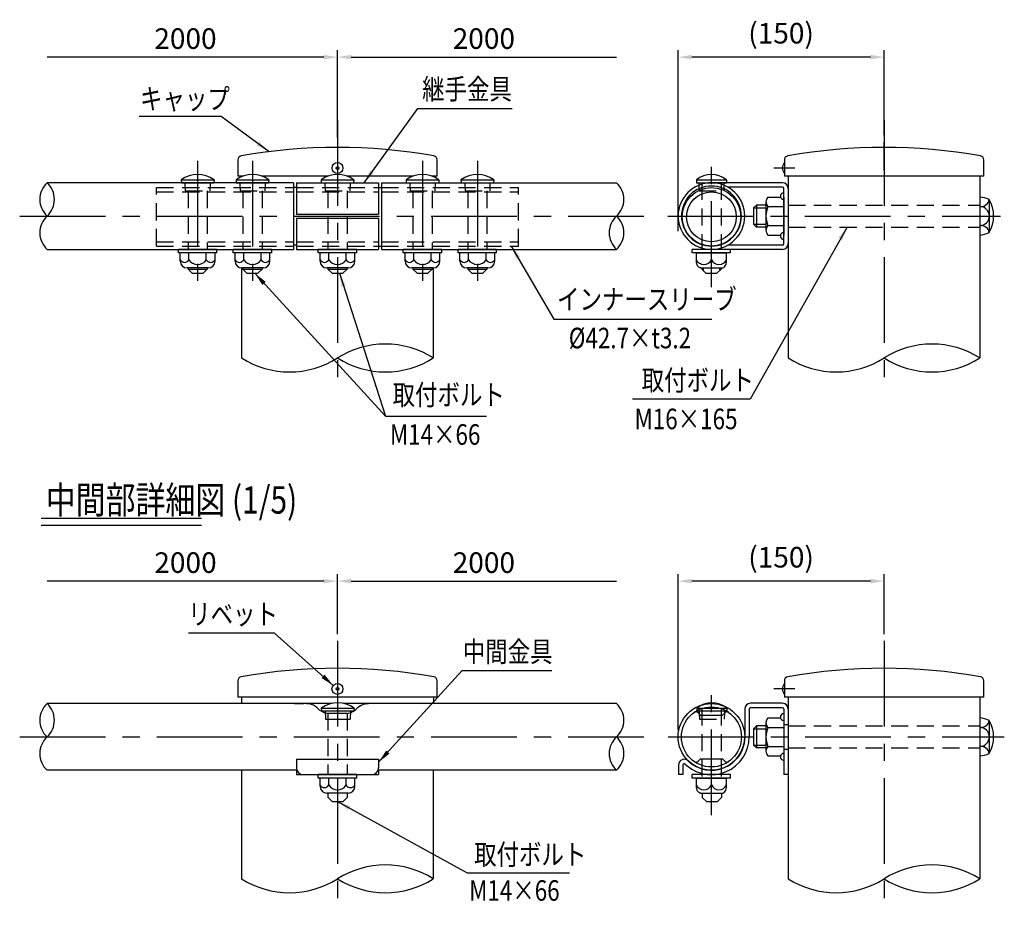
# Model space of a CAD drawing. Units: millimetres. Extents: x 38 to 9187, y 396 to 6303.
# Drawn here: x 38 to 3629, y 553 to 3783 of the extents above; entities that cross this region are included whole.
import ezdxf

# ---------------------------------------------------------------- set-up
doc = ezdxf.new("R2010")
doc.units = ezdxf.units.MM
doc.header["$LTSCALE"] = 250
doc.header["$PDMODE"] = 33
doc.header["$PDSIZE"] = 5
doc.linetypes.add('CENTER', pattern=[2, 1.25, -0.25, 0.25, -0.25])
doc.linetypes.add('HIDDEN', pattern=[0.375, 0.25, -0.125])
for name, color, linetype in [('CENTER', 3, 'CENTER'), ('HASEN', 7, 'HIDDEN'), ('MOJI', 6, 'Continuous'), ('MOJI2', 1, 'Continuous'), ('SJC', 1, 'Continuous'), ('SJC2', 7, 'Continuous'), ('SUNPOU', 4, 'Continuous')]:
    doc.layers.add(name, color=color, linetype=linetype)
doc.styles.add('EXT08', font='ROMANS', dxfattribs={"width": 0.8, "bigfont": 'EXTFONT'})
doc.styles.add('KANJI', font='ROMANS.SHX', dxfattribs={"bigfont": 'BIGFONT.SHX'})
doc.styles.get("Standard").update_dxf_attribs({"font": 'arial.ttf'})
doc.dimstyles.new('S01-25AX', dxfattribs={"dimtxt": 62.5, "dimasz": 50, "dimexe": 25, "dimexo": 25, "dimgap": 0.1, "dimtad": 1, "dimdec": 1, "dimdsep": 46, "dimtxsty": 'KANJI', "dimcen": 0.1, "dimclrd": 256, "dimclre": 256, "dimclrt": 256, "dimaunit": 1, "dimadec": 0, "dimazin": 0, "dimtfac": 0.0032, "dimtdec": 1, "dimtmove": 2, "dimatfit": 3, "dimfxl": 1, "dimtolj": 1, "dimarcsym": 0})
doc.dimstyles.new('SJC', dxfattribs={"dimtxt": 0.18, "dimasz": 0.18, "dimexe": 0.18, "dimexo": 0.0625, "dimgap": 0.09, "dimtad": 0, "dimtih": 1, "dimtoh": 1, "dimdec": 4, "dimzin": 0, "dimdsep": 46, "dimtxsty": 'Standard', "dimcen": 0.09, "dimadec": 0, "dimazin": 0, "dimtfac": 1, "dimtdec": 4, "dimtofl": 0, "dimtmove": 0, "dimatfit": 3, "dimfxl": 1, "dimtolj": 1, "dimtzin": 0, "dimarcsym": 0})

# ---------------------------------------------------------------- blocks, each defined once
blk = doc.blocks.new('*D36')
at = {"layer": 'DEFPOINTS', "color": 0}
for p in [(2439.1, 3647.1), (3190.1, 3337.8), (2439.1, 2987.8)]:
    blk.add_point(p, dxfattribs=at)
at = {"layer": 'SUNPOU', "lineweight": -2}
for p, q in [((2439.1, 3012.8), (2439.1, 3672.1)), ((3190.1, 3362.8), (3190.1, 3672.1)), ((3140.1, 3647.1), (2489.1, 3647.1))]:
    blk.add_line(p, q, dxfattribs=at)
at = {"layer": 'SUNPOU'}
for points in [[(2489.1, 3655.4), (2489.1, 3638.8), (2439.1, 3647.1)], [(3140.1, 3655.4), (3140.1, 3638.8), (3190.1, 3647.1)]]:
    blk.add_solid(points, dxfattribs=at)
at = {"layer": 'SUNPOU', "insert": (2814.6, 3734.2), "char_height": 75, "attachment_point": 5, "style": 'EXT08'}
blk.add_mtext('\\A1;(150)', dxfattribs=at)
blk = doc.blocks.new('*D37')
at = {"layer": 'DEFPOINTS', "color": 0}
for p in [(2439.1, 1737.5), (3190.1, 1519.9), (2439.1, 1169.9)]:
    blk.add_point(p, dxfattribs=at)
at = {"layer": 'SUNPOU', "lineweight": -2}
for p, q in [((2439.1, 1194.9), (2439.1, 1762.5)), ((3190.1, 1544.9), (3190.1, 1762.5)), ((3140.1, 1737.5), (2489.1, 1737.5))]:
    blk.add_line(p, q, dxfattribs=at)
at = {"layer": 'SUNPOU'}
for points in [[(2489.1, 1745.9), (2489.1, 1729.2), (2439.1, 1737.5)], [(3140.1, 1745.9), (3140.1, 1729.2), (3190.1, 1737.5)]]:
    blk.add_solid(points, dxfattribs=at)
at = {"layer": 'SUNPOU', "insert": (2814.6, 1824.7), "char_height": 75, "attachment_point": 5, "style": 'EXT08'}
blk.add_mtext('\\A1;(150)', dxfattribs=at)
blk = doc.blocks.new('*D51')
at = {"layer": 'DEFPOINTS', "color": 0}
for p in [(2214.5, 3647.1), (1197.1, 3329.3), (2214.5, 3109.3)]:
    blk.add_point(p, dxfattribs=at)
at = {"layer": 'SUNPOU', "lineweight": -2}
for p, q in [((1197.1, 3354.3), (1197.1, 3672.1)), ((1247.1, 3647.1), (2214.5, 3647.1))]:
    blk.add_line(p, q, dxfattribs=at)
at = {"layer": 'SUNPOU'}
blk.add_solid([(1247.1, 3655.4), (1247.1, 3638.8), (1197.1, 3647.1)], dxfattribs=at)
at = {"layer": 'SUNPOU', "insert": (1730.8, 3714.6), "char_height": 75, "attachment_point": 5, "style": 'EXT08'}
blk.add_mtext('\\A1;2000', dxfattribs=at)
blk = doc.blocks.new('_None')
blk = doc.blocks.new('*D52')
at = {"layer": 'DEFPOINTS', "color": 0}
for p in [(138.3, 3647.1), (1197.1, 3329.3), (138.3, 3109.3)]:
    blk.add_point(p, dxfattribs=at)
at = {"layer": 'SUNPOU', "lineweight": -2}
for p, q in [((1197.1, 3354.3), (1197.1, 3672.1)), ((1147.1, 3647.1), (138.3, 3647.1))]:
    blk.add_line(p, q, dxfattribs=at)
at = {"layer": 'SUNPOU'}
blk.add_solid([(1147.1, 3655.4), (1147.1, 3638.8), (1197.1, 3647.1)], dxfattribs=at)
at = {"layer": 'SUNPOU', "insert": (642.7, 3714.6), "char_height": 75, "attachment_point": 5, "style": 'EXT08'}
blk.add_mtext('\\A1;2000', dxfattribs=at)
blk = doc.blocks.new('*D53')
at = {"layer": 'DEFPOINTS', "color": 0}
for p in [(2214.5, 1737.5), (1197.1, 1519.9), (2214.5, 1299.9)]:
    blk.add_point(p, dxfattribs=at)
at = {"layer": 'SUNPOU', "lineweight": -2}
for p, q in [((1197.1, 1544.9), (1197.1, 1762.5)), ((1247.1, 1737.5), (2214.5, 1737.5))]:
    blk.add_line(p, q, dxfattribs=at)
at = {"layer": 'SUNPOU'}
blk.add_solid([(1247.1, 1745.9), (1247.1, 1729.2), (1197.1, 1737.5)], dxfattribs=at)
at = {"layer": 'SUNPOU', "insert": (1730.8, 1805), "char_height": 75, "attachment_point": 5, "style": 'EXT08'}
blk.add_mtext('\\A1;2000', dxfattribs=at)
blk = doc.blocks.new('*D54')
at = {"layer": 'DEFPOINTS', "color": 0}
for p in [(138.2, 1737.5), (1197.1, 1519.9), (138.2, 1299.9)]:
    blk.add_point(p, dxfattribs=at)
at = {"layer": 'SUNPOU', "lineweight": -2}
for p, q in [((1197.1, 1544.9), (1197.1, 1762.5)), ((1147.1, 1737.5), (138.2, 1737.5))]:
    blk.add_line(p, q, dxfattribs=at)
at = {"layer": 'SUNPOU'}
blk.add_solid([(1147.1, 1745.9), (1147.1, 1729.2), (1197.1, 1737.5)], dxfattribs=at)
at = {"layer": 'SUNPOU', "insert": (642.7, 1805), "char_height": 75, "attachment_point": 5, "style": 'EXT08'}
blk.add_mtext('\\A1;2000', dxfattribs=at)

msp = doc.modelspace()

# ---------------------------------------------------------------- linework, layer by layer
at = {"layer": 'CENTER'}
for p, q in [((1197.06753, 3417.90761), (1197.06753, 2450.68942)), ((3190.11689, 3417.90761), (3190.11689, 2450.69365)), ((3190.11689, 3234.95761), (3190.11689, 3336.90761)), ((3190.11689, 3234.95761), (3190.11689, 3336.90761)), ((687.06753, 3269.40761), (687.06753, 2809.40761)), ((887.06753, 3269.40761), (887.06753, 2809.40761)), ((1507.06753, 3269.40761), (1507.06753, 2809.40761)), ((1707.06753, 3269.40761), (1707.06753, 2809.40761)), ((2560.61689, 2809.39762), (2560.61689, 3269.38007)), ((2864.50038, 3242.90761), (2788.7334, 3242.90761)), ((38.25039, 3067.90761), (2314.54956, 3067.90761)), ((2401.41963, 3067.90761), (3614.91596, 3067.90761)), ((1197.06144, 1519.85262), (1197.06086, 552.63873)), ((3190.11689, 1519.85262), (3190.11689, 552.63867)), ((2560.61689, 884.5746), (2560.61689, 1344.54267)), ((2864.50038, 1344.85262), (2788.7334, 1344.85262)), ((38.24409, 1169.85262), (2314.54326, 1169.85262)), ((2402.39532, 1169.85262), (3628.61564, 1169.85262))]:
    msp.add_line(p, q, dxfattribs=at)
at = {"layer": 'HASEN'}
for p, q in [((537.06753, 2958.40761), (537.06753, 3171.90761)), ((537.06753, 3171.90761), (1037.06753, 3171.90761)), ((641.0199, 3189.40761), (642.06753, 3159.40761)), ((733.11515, 3189.40761), (732.06753, 3159.40761)), ((841.0199, 3189.40761), (842.06753, 3159.40761)), ((933.11515, 3189.40761), (932.06753, 3159.40761)), ((1047.06753, 3171.90761), (1347.06753, 3171.90761)), ((1151.0199, 3189.40761), (1152.06753, 3159.40761)), ((1243.11515, 3189.40761), (1242.06753, 3159.40761)), ((1357.06753, 3171.90761), (1857.06753, 3171.90761)), ((1461.0199, 3189.40761), (1462.06753, 3159.40761)), ((1553.11515, 3189.40761), (1552.06753, 3159.40761)), ((1661.0199, 3189.40761), (1662.06753, 3159.40761)), ((1753.11515, 3189.40761), (1752.06753, 3159.40761)), ((1857.06753, 2958.40761), (1857.06753, 3171.90761)), ((2514.881, 3180.47083), (2515.61654, 3159.40761)), ((2525.61689, 3189.40761), (2525.61689, 2946.40761)), ((2595.61689, 3189.40761), (2595.61689, 2946.40761)), ((2606.35278, 3180.47083), (2605.61724, 3159.40761)), ((537.06753, 3155.90761), (1037.06753, 3155.90761)), ((642.06753, 3159.40761), (732.06753, 3159.40761)), ((652.06753, 3159.40761), (652.06753, 2946.40761)), ((722.06753, 3159.40761), (722.06753, 2946.40761)), ((842.06753, 3159.40761), (932.06753, 3159.40761)), ((852.06753, 3159.40761), (852.06753, 2946.40761)), ((922.06753, 3159.40761), (922.06753, 2946.40761)), ((1047.06753, 3155.90761), (1347.06753, 3155.90761)), ((1152.06753, 3159.40761), (1242.06753, 3159.40761)), ((1162.06753, 3159.40761), (1162.06753, 2946.40761)), ((1232.06753, 3159.40761), (1232.06753, 2946.40761)), ((1357.06753, 3155.90761), (1857.06753, 3155.90761)), ((1462.06753, 3159.40761), (1552.06753, 3159.40761)), ((1472.06753, 3159.40761), (1472.06753, 2946.40761)), ((1542.06753, 3159.40761), (1542.06753, 2946.40761)), ((1662.06753, 3159.40761), (1752.06753, 3159.40761)), ((1672.06753, 3159.40761), (1672.06753, 2946.40761)), ((1742.06753, 3159.40761), (1742.06753, 2946.40761)), ((2515.61654, 3159.40761), (2605.61724, 3159.40761)), ((2840.61689, 3107.90761), (3539.61689, 3107.90761)), ((2840.61689, 3027.90761), (3539.61689, 3027.90761)), ((537.06753, 2974.40761), (1037.06753, 2974.40761)), ((537.06753, 2958.40761), (1037.06753, 2958.40761)), ((1047.06753, 2974.40761), (1347.06753, 2974.40761)), ((1047.06753, 2958.40761), (1347.06753, 2958.40761)), ((1357.06753, 2974.40761), (1857.06753, 2974.40761)), ((1357.06753, 2958.40761), (1857.06753, 2958.40761)), ((2525.61689, 1273.77355), (2525.61689, 1026.10374)), ((2595.61689, 1273.77355), (2595.61689, 1026.10374)), ((1162.06123, 1256.35262), (1162.06123, 1032.35262)), ((1232.06123, 1256.35262), (1232.06123, 1032.35262)), ((2516.43895, 1255.64781), (2517.1745, 1234.58459)), ((2517.1745, 1234.58459), (2607.17519, 1234.58459)), ((2607.91074, 1255.64781), (2607.17519, 1234.58459)), ((2824.61689, 1214.85262), (2840.61689, 1214.85262)), ((2840.61689, 1209.85262), (3539.61689, 1209.85262)), ((2840.61689, 1209.85262), (3539.61689, 1209.85262)), ((2824.61689, 1124.85262), (2840.61689, 1124.85262)), ((2840.61689, 1129.85262), (3539.61689, 1129.85262)), ((2840.61689, 1129.85262), (3539.61689, 1129.85262))]:
    msp.add_line(p, q, dxfattribs=at)
at = {"layer": 'MOJI2'}
for p, q in [((115.94777, 1966.89064), (701.75233, 1966.89064)), ((115.94777, 1941.89064), (701.75233, 1941.89064))]:
    msp.add_line(p, q, dxfattribs=at)
at = {"layer": 'SJC'}
for p, q in [((833.56753, 3272.47202), (833.56753, 3212.90761)), ((1560.56753, 3212.90761), (1560.56753, 3272.47202)), ((2826.61689, 3272.47202), (2826.61689, 3212.90761)), ((3553.61689, 3212.90761), (3553.61689, 3272.47202)), ((627.06753, 3199.40761), (628.06753, 3189.40761)), ((627.06753, 3199.40761), (747.06753, 3199.40761)), ((747.06753, 3199.40761), (746.06753, 3189.40761)), ((827.06753, 3199.40761), (828.06753, 3189.40761)), ((827.06753, 3199.40761), (947.06753, 3199.40761)), ((851.60276, 3212.90761), (833.56753, 3212.90761)), ((847.61826, 3212.90761), (847.61826, 3211.29752)), ((1161.60276, 3212.90761), (922.5323, 3212.90761)), ((947.06753, 3199.40761), (946.06753, 3189.40761)), ((1137.06753, 3199.40761), (1138.06753, 3189.40761)), ((1137.06753, 3199.40761), (1257.06753, 3199.40761)), ((1471.60276, 3212.90761), (1232.5323, 3212.90761)), ((1257.06753, 3199.40761), (1256.06753, 3189.40761)), ((1447.06753, 3199.40761), (1567.06753, 3199.40761)), ((1447.06753, 3199.40761), (1448.06753, 3189.40761)), ((1560.56753, 3212.90761), (1542.5323, 3212.90761)), ((1546.61826, 3212.90761), (1546.61826, 3211.25389)), ((1567.06753, 3199.40761), (1566.06753, 3189.40761)), ((1647.06753, 3199.40761), (1648.06753, 3189.40761)), ((1647.06753, 3199.40761), (1767.06753, 3199.40761)), ((1767.06753, 3199.40761), (1766.06753, 3189.40761)), ((2506.07333, 3199.39762), (2506.07333, 3189.39762)), ((2506.07333, 3199.39762), (2615.16045, 3199.39762)), ((2615.16045, 3199.39762), (2615.16045, 3189.39762)), ((3553.61689, 3212.90761), (2826.61689, 3212.90761)), ((2840.61689, 3212.90761), (2840.61689, 2550.69366)), ((2840.61689, 3198.15761), (2840.61689, 2937.65761)), ((3539.61689, 3212.90761), (3539.61689, 2550.69366)), ((1037.06753, 3189.40761), (138.25039, 3189.40761)), ((628.06753, 3189.40761), (746.06753, 3189.40761)), ((828.06753, 3189.40761), (946.06753, 3189.40761)), ((1037.06753, 3189.40761), (1037.06753, 2946.40761)), ((1047.06753, 3171.90761), (1037.06753, 3171.90761)), ((1047.06753, 3189.40761), (1347.06753, 3189.40761)), ((1047.06753, 3189.40761), (1047.06753, 3075.40761)), ((1138.06753, 3189.40761), (1256.06753, 3189.40761)), ((1347.06753, 3189.40761), (1347.06753, 3075.40761)), ((1347.06753, 3171.90761), (1357.06753, 3171.90761)), ((1357.06753, 3189.40761), (1357.06753, 2946.40761)), ((1357.06753, 3189.40761), (2214.54956, 3189.40761)), ((1448.06753, 3189.40761), (1566.06753, 3189.40761)), ((1648.06753, 3189.40761), (1766.06753, 3189.40761)), ((2506.07333, 3189.39762), (2615.16045, 3189.39762)), ((2514.56927, 3189.39762), (2514.881, 3180.47083)), ((2819.61689, 3189.40761), (2560.61689, 3189.40761)), ((2606.66451, 3189.39762), (2606.35244, 3180.46098)), ((2819.61689, 3173.40761), (2620.88296, 3173.40761)), ((2824.61689, 2967.40761), (2824.61689, 3168.40761)), ((2766.41925, 3137.18964), (2812.5382, 3137.18964)), ((2824.61689, 3137.18964), (2824.61689, 2998.62558)), ((3539.61689, 3137.18964), (3539.61689, 2998.62558)), ((2759.61689, 3119.86914), (2759.61689, 3015.94609)), ((2766.41925, 3102.54863), (2824.61689, 3102.54863)), ((3574.61689, 3015.94609), (3574.61689, 3119.86914)), ((1047.06753, 3075.40761), (1347.06753, 3075.40761)), ((1047.06753, 3060.40761), (1347.06753, 3060.40761)), ((1047.06753, 3060.40761), (1047.06753, 2946.40761)), ((1347.06753, 3060.40761), (1347.06753, 2946.40761)), ((2766.41925, 3033.2666), (2824.61689, 3033.2666)), ((2766.41925, 2998.62558), (2812.5382, 2998.62558)), ((138.25039, 2946.40761), (1037.06753, 2946.40761)), ((617.06753, 2933.90761), (617.06753, 2946.40761)), ((757.06753, 2946.40761), (617.06753, 2946.40761)), ((757.06753, 2933.90761), (757.06753, 2946.40761)), ((817.06753, 2933.90761), (817.06753, 2946.40761)), ((957.06753, 2946.40761), (817.06753, 2946.40761)), ((957.06753, 2933.90761), (957.06753, 2946.40761)), ((1047.06753, 2962.40761), (1037.06753, 2962.40761)), ((1047.06753, 2946.40761), (1347.06753, 2946.40761)), ((1127.06753, 2933.90761), (1127.06753, 2946.40761)), ((1267.06753, 2946.40761), (1127.06753, 2946.40761)), ((1267.06753, 2933.90761), (1267.06753, 2946.40761)), ((1347.06753, 2958.40761), (1357.06753, 2958.40761)), ((1357.06753, 2946.40761), (2214.54956, 2946.40761)), ((1577.06753, 2946.40761), (1437.06753, 2946.40761)), ((1437.06753, 2933.90761), (1437.06753, 2946.40761)), ((1577.06753, 2933.90761), (1577.06753, 2946.40761)), ((1637.06753, 2933.90761), (1637.06753, 2946.40761)), ((1777.06753, 2946.40761), (1637.06753, 2946.40761)), ((1777.06753, 2933.90761), (1777.06753, 2946.40761)), ((2490.61689, 2933.90761), (2490.61689, 2946.40761)), ((2630.61689, 2946.40761), (2490.61689, 2946.40761)), ((2819.61689, 2946.40761), (2560.61689, 2946.40761)), ((2819.61689, 2962.40761), (2620.88296, 2962.40761)), ((2630.61689, 2933.90761), (2630.61689, 2946.40761)), ((757.06753, 2933.90761), (617.06753, 2933.90761)), ((623.559, 2903.90761), (623.559, 2933.90761)), ((655.31326, 2908.90761), (655.31326, 2933.90761)), ((718.82179, 2908.90761), (718.82179, 2933.90761)), ((750.57606, 2903.90761), (750.57606, 2933.90761)), ((957.06753, 2933.90761), (817.06753, 2933.90761)), ((823.559, 2903.90761), (823.559, 2933.90761)), ((855.31326, 2908.90761), (855.31326, 2933.90761)), ((918.82179, 2908.90761), (918.82179, 2933.90761)), ((950.57606, 2903.90761), (950.57606, 2933.90761)), ((1267.06753, 2933.90761), (1127.06753, 2933.90761)), ((1133.559, 2903.90761), (1133.559, 2933.90761)), ((1165.31326, 2908.90761), (1165.31326, 2933.90761)), ((1228.82179, 2908.90761), (1228.82179, 2933.90761)), ((1260.57606, 2903.90761), (1260.57606, 2933.90761)), ((1577.06753, 2933.90761), (1437.06753, 2933.90761)), ((1443.559, 2903.90761), (1443.559, 2933.90761)), ((1475.31326, 2908.90761), (1475.31326, 2933.90761)), ((1538.82179, 2908.90761), (1538.82179, 2933.90761)), ((1570.57606, 2903.90761), (1570.57606, 2933.90761)), ((1777.06753, 2933.90761), (1637.06753, 2933.90761)), ((1643.559, 2903.90761), (1643.559, 2933.90761)), ((1675.31326, 2908.90761), (1675.31326, 2933.90761)), ((1738.82179, 2908.90761), (1738.82179, 2933.90761)), ((1770.57606, 2903.90761), (1770.57606, 2933.90761)), ((2630.61689, 2933.90761), (2490.61689, 2933.90761)), ((2505.61689, 2903.90761), (2505.61689, 2933.90761)), ((2505.61689, 2933.90761), (2615.61689, 2933.90761)), ((2560.61689, 2908.90761), (2560.61689, 2933.90761)), ((2615.61689, 2903.90761), (2615.61689, 2933.90761)), ((725.57606, 2878.90761), (648.559, 2878.90761)), ((652.06753, 2878.90761), (652.06753, 2874.40761)), ((652.06753, 2874.40761), (667.06753, 2859.40761)), ((722.06753, 2874.40761), (707.06753, 2859.40761)), ((722.06753, 2878.90761), (722.06753, 2874.40761)), ((847.56826, 2878.92725), (847.56826, 2550.68896)), ((925.57606, 2878.90761), (848.559, 2878.90761)), ((852.06753, 2878.90761), (852.06753, 2874.40761)), ((852.06753, 2874.40761), (867.06753, 2859.40761)), ((922.06753, 2874.40761), (907.06753, 2859.40761)), ((922.06753, 2878.90761), (922.06753, 2874.40761)), ((1235.57606, 2878.90761), (1158.559, 2878.90761)), ((1162.06753, 2878.90761), (1162.06753, 2874.40761)), ((1162.06753, 2874.40761), (1177.06753, 2859.40761)), ((1232.06753, 2874.40761), (1217.06753, 2859.40761)), ((1232.06753, 2878.90761), (1232.06753, 2874.40761)), ((1545.57606, 2878.90761), (1468.559, 2878.90761)), ((1472.06753, 2878.90761), (1472.06753, 2874.40761)), ((1472.06753, 2874.40761), (1487.06753, 2859.40761)), ((1542.06753, 2874.40761), (1527.06753, 2859.40761)), ((1542.06753, 2878.90761), (1542.06753, 2874.40761)), ((1546.56736, 2878.92727), (1546.56083, 2550.69366)), ((1745.57606, 2878.90761), (1668.559, 2878.90761)), ((1672.06753, 2878.90761), (1672.06753, 2874.40761)), ((1672.06753, 2874.40761), (1687.06753, 2859.40761)), ((1742.06753, 2874.40761), (1727.06753, 2859.40761)), ((1742.06753, 2878.90761), (1742.06753, 2874.40761)), ((2522.10836, 2878.90761), (2599.12542, 2878.90761)), ((2525.61689, 2878.89762), (2525.61689, 2874.39762)), ((2525.61689, 2874.39762), (2540.61689, 2859.39762)), ((2595.61689, 2874.39762), (2580.61689, 2859.39762)), ((2595.61689, 2878.89762), (2595.61689, 2874.39762)), ((667.06753, 2859.40761), (707.06753, 2859.40761)), ((867.06753, 2859.40761), (907.06753, 2859.40761)), ((1177.06753, 2859.40761), (1217.06753, 2859.40761)), ((1487.06753, 2859.40761), (1527.06753, 2859.40761)), ((1687.06753, 2859.40761), (1727.06753, 2859.40761)), ((2540.61689, 2859.39762), (2580.61689, 2859.39762)), ((833.56141, 1374.41702), (833.56141, 1314.85262)), ((1560.56141, 1314.85262), (1560.56141, 1374.41702)), ((2826.61689, 1374.41702), (2826.61689, 1314.85262)), ((3553.61689, 1314.85262), (3553.61689, 1374.41702)), ((1145.23538, 1314.85262), (833.56141, 1314.85262)), ((847.61156, 1314.85262), (847.61156, 1291.35262)), ((1560.56141, 1314.85262), (1145.23538, 1314.85262)), ((1546.61156, 1314.85262), (1546.61156, 1291.35262)), ((3553.61689, 1314.85262), (2826.61689, 1314.85262)), ((2840.61689, 1314.85262), (2840.61689, 652.6391)), ((2840.61689, 1300.10262), (2840.61689, 1002.60262)), ((3539.61689, 1314.85262), (3539.61689, 652.63867)), ((1074.39062, 1291.35262), (138.24409, 1291.35262)), ((1040.81123, 1291.35262), (1074.39062, 1291.35262)), ((1047.06123, 1292.35262), (1047.06123, 1291.35262)), ((1047.06123, 1292.35262), (1176.92014, 1292.35262)), ((1137.88343, 1274.5746), (1138.88343, 1264.5746)), ((1137.88343, 1274.5746), (1257.88343, 1274.5746)), ((1138.88343, 1264.5746), (1256.88343, 1264.5746)), ((1151.83581, 1264.5746), (1152.88343, 1234.5746)), ((1218.84672, 1292.35262), (1347.06123, 1292.35262)), ((1243.93105, 1264.5746), (1242.88343, 1234.5746)), ((1257.88343, 1274.5746), (1256.88343, 1264.5746)), ((2214.54326, 1291.35262), (1320.63913, 1291.35262)), ((1353.31123, 1291.35262), (1320.63913, 1291.35262)), ((1347.06123, 1292.35262), (1347.06123, 1291.35262)), ((2507.63129, 1274.5746), (2507.63129, 1264.5746)), ((2507.63129, 1274.5746), (2616.71841, 1274.5746)), ((2507.63129, 1264.5746), (2616.71841, 1264.5746)), ((2520.61689, 1249.31045), (2511.73233, 1258.08663)), ((2516.12722, 1264.5746), (2516.43895, 1255.64781)), ((2600.61689, 1249.31045), (2609.50145, 1258.08663)), ((2608.22247, 1264.5746), (2607.91039, 1255.63796)), ((2616.71841, 1274.5746), (2616.71841, 1264.5746)), ((2682.11689, 1271.35262), (2682.11689, 1169.85262)), ((2698.11689, 1271.35262), (2698.11689, 1169.85262)), ((2819.61689, 1292.35262), (2703.11689, 1292.35262)), ((2819.61689, 1276.35262), (2703.11689, 1276.35262)), ((2824.61689, 1271.35262), (2824.61689, 1032.35262)), ((1152.88343, 1234.5746), (1242.88343, 1234.5746)), ((1157.06123, 1256.35262), (1237.06123, 1256.35262)), ((2520.61689, 1249.31045), (2600.61689, 1249.31045)), ((2759.61689, 1221.81414), (2759.61689, 1117.89109)), ((2766.41925, 1239.13465), (2812.5382, 1239.13465)), ((2824.61689, 1239.13465), (2824.61689, 1100.57058)), ((3539.61689, 1239.13465), (3539.61689, 1100.57058)), ((3574.61689, 1117.89109), (3574.61689, 1221.81414)), ((2766.41925, 1204.49363), (2824.61689, 1204.49363)), ((2766.41925, 1135.2116), (2824.61689, 1135.2116)), ((1047.06123, 1088.3575), (1047.06123, 1057.35262)), ((1047.06123, 1088.3575), (1347.06123, 1088.3575)), ((1347.06123, 1088.3575), (1347.06123, 1057.35262)), ((2520.61689, 1090.39478), (2511.73233, 1081.6186)), ((2520.61689, 1090.39478), (2600.61689, 1090.39478)), ((2600.61689, 1090.39478), (2609.50145, 1081.6186)), ((2766.41925, 1100.57058), (2812.5382, 1100.57058)), ((1048.73742, 1048.35262), (138.24409, 1048.35262)), ((847.56156, 1048.35262), (847.56156, 652.63867)), ((1047.06123, 1048.35262), (1047.06123, 1032.35262)), ((2214.54326, 1048.35262), (1345.38504, 1048.35262)), ((1347.06123, 1048.35262), (1347.06123, 1032.35262)), ((1546.56156, 1048.35262), (1546.56156, 652.63867)), ((2440.61689, 1067.3575), (2440.61689, 1032.35262)), ((2456.61689, 1067.3575), (2456.61689, 1032.35262)), ((1047.06123, 1032.35262), (1347.06123, 1032.35262)), ((1127.06123, 1019.85262), (1127.06123, 1032.35262)), ((1267.06123, 1032.35262), (1127.06123, 1032.35262)), ((1267.06123, 1019.85262), (1127.06123, 1019.85262)), ((1133.5527, 989.85262), (1133.5527, 1019.85262)), ((1165.30697, 994.85262), (1165.30697, 1019.85262)), ((1228.8155, 994.85262), (1228.8155, 1019.85262)), ((1260.56976, 989.85262), (1260.56976, 1019.85262)), ((1267.06123, 1019.85262), (1267.06123, 1032.35262)), ((2456.61689, 1032.35262), (2440.61689, 1032.35262)), ((2490.61689, 1019.85262), (2490.61689, 1032.35262)), ((2630.61689, 1032.35262), (2490.61689, 1032.35262)), ((2630.61689, 1019.85262), (2490.61689, 1019.85262)), ((2505.61689, 989.85262), (2505.61689, 1019.85262)), ((2505.61689, 1019.85262), (2615.61689, 1019.85262)), ((2525.61689, 1036.88176), (2525.61689, 1032.35262)), ((2560.61689, 994.85262), (2560.61689, 1019.85262)), ((2595.61689, 1036.88176), (2595.61689, 1032.35262)), ((2615.61689, 989.85262), (2615.61689, 1019.85262)), ((2630.61689, 1019.85262), (2630.61689, 1032.35262)), ((2840.61689, 1032.35262), (2824.61689, 1032.35262)), ((1235.56976, 964.85262), (1158.5527, 964.85262)), ((1162.06123, 964.85262), (1162.06123, 950.3968)), ((1162.06123, 950.3968), (1177.88343, 934.5746)), ((1177.88343, 934.5746), (1217.88343, 934.5746)), ((1232.06123, 948.7524), (1217.88343, 934.5746)), ((1232.06123, 964.85262), (1232.06123, 948.7524)), ((2522.10836, 964.85262), (2599.12542, 964.85262)), ((2527.17485, 964.85262), (2527.17485, 949.5746)), ((2527.17485, 949.5746), (2542.17485, 934.5746)), ((2542.17485, 934.5746), (2582.17485, 934.5746)), ((2597.17485, 949.5746), (2582.17485, 934.5746)), ((2597.17485, 964.85262), (2597.17485, 949.5746))]:
    msp.add_line(p, q, dxfattribs=at)
for centre, radius in [((1197.06753, 3242.90761), 20), ((1197.06753, 3242.90761), 5), ((1197.06141, 1344.85262), 20), ((1197.06141, 1344.85262), 5), ((2560.61689, 1169.85262), 121.5), ((2560.61689, 1169.85262), 109.5)]:
    msp.add_circle(centre, radius, dxfattribs=at)
for centre, radius, start, end in [((1197.06753, 1292.456), 2025.45161, 80.0176885, 99.9823115), ((3190.11689, 1292.456), 2025.45161, 80.0176885, 99.9823115), ((848.56753, 3272.47202), 15, 99.9823115, 180), ((1545.56753, 3272.47202), 15, 0, 80.0176885), ((2841.61689, 3272.47202), 15, 99.9823115, 180), ((3538.61689, 3272.47202), 15, 0, 80.0176885), ((687.06753, 3119.40761), 100, 53.13010235, 126.86989765), ((887.06753, 3119.40761), 100, 53.13010235, 126.86989765), ((1197.06753, 3119.40761), 100, 53.13010235, 126.86989765), ((1507.06753, 3119.40761), 100, 53.13010235, 126.86989765), ((1707.06753, 3119.40761), 100, 53.13010235, 126.86989765), ((2560.61689, 3134.94852), 84.43155, 49.75861446, 130.24138554), ((193.87578, 3128.65761), 82.36957, 132.47860056, 227.52139944), ((82.62499, 3128.65761), 82.36957, 312.47860056, 47.52139944), ((2158.92417, 3128.65761), 82.36957, 312.47860056, 47.52139944), ((2560.61689, 3067.90761), 121.5, 90, 270), ((2560.61689, 3067.90761), 109.5, 90, 270), ((2560.61689, 3067.90761), 121.5, 270, 90), ((2560.61689, 3067.90761), 109.5, 270, 90), ((2819.61689, 3168.40761), 21, 0, 90), ((2819.61689, 3168.40761), 5, 0, 90), ((2785.06924, 3119.86914), 25.45235, 137.11671159, 222.88328841), ((2824.61689, 3140.40761), 12.5, 90, 270), ((3531.16517, 3040.10291), 97.45391, 64.28809719, 85.02475887), ((3543.02236, 3133.24839), 30.88807, 263.6701617, 350.0430904), ((3546.45696, 3119.86914), 28.15993, 0, 16.5862242), ((3470.50499, 3067.90761), 119.14984, 329.76368696, 30.23631304), ((2851.22276, 3067.90761), 91.60587, 157.78068983, 202.21931017), ((3539.61689, 3067.90761), 34.64102, 270, 90), ((193.87578, 3007.15761), 82.36957, 132.47860056, 227.52139944), ((2270.17495, 3007.15761), 82.36957, 132.47860056, 227.52139944), ((2158.92417, 3007.15761), 82.36957, 312.47860056, 47.52139944), ((2785.06924, 3015.94609), 25.45235, 137.11671159, 222.88328841), ((3543.02236, 3002.56683), 30.88807, 9.9569096, 96.3298383), ((3546.45696, 3015.94609), 28.15993, 343.4137758, 0), ((2824.61689, 2995.40761), 12.5, 90, 270), ((3531.16517, 3095.71231), 97.45391, 274.97524113, 295.71190281), ((2819.61689, 2967.40761), 5, 270, 0), ((2819.61689, 2967.40761), 21, 270, 0), ((639.43613, 2917.06181), 17.84865, 207.18417984, 332.81582016), ((687.06753, 2928.06231), 37.08417, 211.09907211, 328.90092789), ((734.69892, 2917.06181), 17.84865, 207.18417984, 332.81582016), ((839.43613, 2917.06181), 17.84865, 207.18417984, 332.81582016), ((887.06753, 2928.06231), 37.08417, 211.09907211, 328.90092789), ((934.69892, 2917.06181), 17.84865, 207.18417984, 332.81582016), ((1149.43613, 2917.06181), 17.84865, 207.18417984, 332.81582016), ((1197.06753, 2928.06231), 37.08417, 211.09907211, 328.90092789), ((1244.69892, 2917.06181), 17.84865, 207.18417984, 332.81582016), ((1459.43613, 2917.06181), 17.84865, 207.18417984, 332.81582016), ((1507.06753, 2928.06231), 37.08417, 211.09907211, 328.90092789), ((1554.69892, 2917.06181), 17.84865, 207.18417984, 332.81582016), ((1659.43613, 2917.06181), 17.84865, 207.18417984, 332.81582016), ((1707.06753, 2928.06231), 37.08417, 211.09907211, 328.90092789), ((1754.69892, 2917.06181), 17.84865, 207.18417984, 332.81582016), ((2533.11689, 2921.03245), 30.05431, 203.79283507, 336.20716493), ((2588.11689, 2921.03245), 30.05431, 203.79283507, 336.20716493), ((648.559, 2903.90761), 25, 180, 270), ((725.57606, 2903.90761), 25, 270, 0), ((848.559, 2903.90761), 25, 180, 270), ((925.57606, 2903.90761), 25, 270, 0), ((1158.559, 2903.90761), 25, 180, 270), ((1235.57606, 2903.90761), 25, 270, 0), ((1468.559, 2903.90761), 25, 180, 270), ((1545.57606, 2903.90761), 25, 270, 0), ((1668.559, 2903.90761), 25, 180, 270), ((1745.57606, 2903.90761), 25, 270, 0), ((1371.81083, 2274.91632), 326.48232, 57.63906278, 122.36093722), ((3364.86689, 2274.91819), 326.48074, 57.63888708, 122.36111292), ((1022.31083, 2826.46714), 326.47905, 237.63869916, 302.36130084), ((1371.81083, 2826.47101), 326.48232, 237.63906278, 302.36093722), ((3015.36689, 2826.46904), 326.48066, 237.63887727, 302.36112273), ((3364.86689, 2826.46914), 326.48074, 237.63888708, 302.36111292), ((1197.06141, -605.599), 2025.45161, 80.0176885, 99.9823115), ((3190.11689, -605.599), 2025.45161, 80.0176885, 99.9823115), ((848.56141, 1374.41702), 15, 99.9823115, 180), ((1545.56141, 1374.41702), 15, 0, 80.0176885), ((2841.61689, 1374.41702), 15, 99.9823115, 180), ((3538.61689, 1374.41702), 15, 0, 80.0176885), ((1197.88343, 1194.5746), 100, 53.13010235, 126.86989765), ((2562.17485, 1210.1255), 84.43155, 49.75861446, 130.24138554), ((193.86948, 1230.60262), 82.36957, 132.47860056, 227.52139944), ((82.6187, 1230.60262), 82.36957, 312.47860056, 47.52139944), ((1074.39062, 1141.35262), 150, 82.32079919, 90), ((1087.75326, 1240.45579), 50, 44.53385084, 82.32079919), ((1174.08065, 1325.3898), 71.1041, 224.53385084, 256.15127683), ((1220.04181, 1325.3898), 71.1041, 283.84872317, 315.36806456), ((1306.22367, 1240.30813), 50, 98.28832618, 135.36806456), ((1320.63913, 1141.35262), 150, 90, 98.28832618), ((2158.91787, 1230.60262), 82.36957, 312.47860056, 47.52139944), ((2503.86148, 1250.11858), 11.2, 45.35163024, 127.00323337), ((2617.37229, 1250.11858), 11.2, 52.99676663, 134.64836976), ((2703.11689, 1271.35262), 21, 90, 180), ((2703.11689, 1271.35262), 5, 90, 180), ((2819.61689, 1271.35262), 21, 0, 90), ((2819.61689, 1271.35262), 5, 0, 90), ((2785.06924, 1221.81414), 25.45235, 137.11671159, 222.88328841), ((2824.61689, 1242.35262), 12.5, 90, 270), ((3531.16517, 1142.04792), 97.45391, 64.28809719, 85.02475887), ((3543.02236, 1235.19339), 30.88807, 263.6701617, 350.0430904), ((3470.50499, 1169.85262), 119.14984, 329.76368696, 30.23631304), ((3546.45696, 1221.81414), 28.15993, 0, 16.5862242), ((2851.22276, 1169.85262), 91.60587, 157.78068983, 202.21931017), ((3539.61689, 1169.85262), 34.64102, 270, 90), ((193.86948, 1109.10262), 82.36957, 132.47860056, 227.52139944), ((2270.16865, 1109.10262), 82.36957, 132.47860056, 227.52139944), ((2158.91787, 1109.10262), 82.36957, 312.47860056, 47.52139944), ((2560.61689, 1169.85262), 137.5, 225.99374936, 0), ((2560.61689, 1169.85262), 121.5, 225.99374936, 0), ((2785.06924, 1117.89109), 25.45235, 137.11671159, 222.88328841), ((3543.02236, 1104.51184), 30.88807, 9.9569096, 96.3298383), ((3546.45696, 1117.89109), 28.15993, 343.4137758, 0), ((2461.61689, 1067.3575), 21, 45.99374936, 180), ((2503.86148, 1089.58665), 11.2, 232.99676663, 314.64836976), ((2617.37229, 1089.58665), 11.2, 225.35163024, 307.00323337), ((2824.61689, 1097.35262), 12.5, 90, 270), ((3531.16517, 1197.65731), 97.45391, 274.97524113, 295.71190281), ((1072.06123, 1057.35262), 25, 180, 270), ((1322.06123, 1057.35262), 25, 270, 0), ((2461.61689, 1067.3575), 5, 45.99374936, 180), ((1149.42983, 1003.00681), 17.84865, 207.18417984, 332.81582016), ((1158.5527, 989.85262), 25, 180, 270), ((1197.06123, 1014.00731), 37.08417, 211.09907211, 328.90092789), ((1244.69263, 1003.00681), 17.84865, 207.18417984, 332.81582016), ((1235.56976, 989.85262), 25, 270, 0), ((2533.11689, 1006.97745), 30.05431, 203.79283507, 336.20716493), ((2588.11689, 1006.97745), 30.05431, 203.79283507, 336.20716493), ((1371.81119, 376.86196), 326.48198, 57.6389489, 122.3610511), ((3364.86622, 376.86086), 326.48308, 57.63900765, 122.36099387), ((1022.31119, 928.41281), 326.47942, 237.63881546, 302.36118454), ((1371.81119, 928.41538), 326.48198, 237.6389489, 302.3610511), ((3015.36655, 928.4105), 326.47712, 237.63855483, 302.36130548), ((3364.86621, 928.41643), 326.48303, 237.63900188, 302.36099964)]:
    msp.add_arc(centre, radius, start, end, dxfattribs=at)
at = {"layer": 'SJC', "extrusion": (0, 0, -1)}
for centre, major_axis, ratio, start_param, end_param in [((2858.44985, 3242.90761), (26.58324, 26.58324), 1, 3.3660366623, 4.4879449716), ((2522.10836, 2903.90761), (0, -25), 0.6596588156, 0, 1.5707963268), ((2858.44985, 1344.85262), (26.58324, 26.58324), 1, 3.3660366623, 4.4879449716), ((2522.10836, 989.85262), (0, -25), 0.6596588156, 0, 1.5707963268)]:
    msp.add_ellipse(centre, major_axis=major_axis, ratio=ratio, start_param=start_param, end_param=end_param, dxfattribs=at)
at = {"layer": 'SJC'}
for centre in [(2599.12542, 2903.90761), (2599.12542, 989.85262)]:
    msp.add_ellipse(centre, major_axis=(0, -25), ratio=0.6596588156, start_param=0, end_param=1.5707963268, dxfattribs=at)
at = {"layer": 'SJC2'}
for p, q in [((2724.61689, 3107.90761), (2714.61689, 3097.90761)), ((2714.61689, 3097.90761), (2714.61689, 3037.90761)), ((2714.61689, 3097.90761), (2759.61689, 3097.90761)), ((2759.61689, 3107.90761), (2724.61689, 3107.90761)), ((2724.61689, 3107.90761), (2724.61689, 3027.90761)), ((2724.61689, 3027.90761), (2714.61689, 3037.90761)), ((2714.61689, 3037.90761), (2759.61689, 3037.90761)), ((2759.61689, 3027.90761), (2724.61689, 3027.90761)), ((652.06753, 2874.40761), (722.06753, 2874.40761)), ((852.06753, 2874.40761), (922.06753, 2874.40761)), ((1162.06753, 2874.40761), (1232.06753, 2874.40761)), ((1472.06753, 2874.40761), (1542.06753, 2874.40761)), ((1672.06753, 2874.40761), (1742.06753, 2874.40761)), ((2530.61689, 2878.89762), (2530.61689, 2869.39762)), ((2590.61689, 2878.89762), (2590.61689, 2869.39762)), ((2724.61689, 1209.85262), (2714.61689, 1199.85262)), ((2714.61689, 1199.85262), (2714.61689, 1139.85262)), ((2714.61689, 1199.85262), (2759.61689, 1199.85262)), ((2759.61689, 1209.85262), (2724.61689, 1209.85262)), ((2724.61689, 1209.85262), (2724.61689, 1129.85262)), ((2724.61689, 1129.85262), (2714.61689, 1139.85262)), ((2714.61689, 1139.85262), (2759.61689, 1139.85262)), ((2759.61689, 1129.85262), (2724.61689, 1129.85262))]:
    msp.add_line(p, q, dxfattribs=at)
for radius in [106.75, 90.75]:
    msp.add_circle((2560.61689, 3065.15761), radius, dxfattribs=at)

# ---------------------------------------------------------------- texts
at = {"layer": 'MOJI', "style": 'EXT08', "width": 0.8}
for s, p in [('継手金具', (1505.67209, 3493.02413)), ('キャップ', (477.21082, 3457.47914)), ('インナースリーブ', (1997.75785, 2727.0458)), ('%%C42.7×t3.2', (2040.37114, 2585.87919)), ('取付ボルト', (2306.30685, 2432.2462)), ('取付ボルト', (1398.0375, 2379.02937)), ('M16×165', (2280.29663, 2291.07958)), ('M14×66', (1388.22005, 2234.46711)), ('リベット', (652.54717, 1579.60641)), ('中間金具', (1653.8753, 1443.11467)), ('取付ボルト', (1695.24067, 704.12435)), ('M14×66', (1677.14265, 572.79238))]:
    msp.add_text(s, height=75, dxfattribs=at).set_placement(p)
at = {"layer": 'MOJI2', "style": 'EXT08', "width": 0.8}
msp.add_text('中間部詳細図 (1/5)', height=100, dxfattribs=at).set_placement((133.14125, 1983.57615))

# ---------------------------------------------------------------- dimensions: what is measured, and where the dimension line sits
at = {"layer": 'SUNPOU'}
for base, p1, p2, text, dimstyle, override, picture, middle in [((2439.11689, 3647.09163), (3190.11689, 3337.82817), (2439.11689, 2987.82817), '(<>)', 'SJC', {"dimscale": 25, "dimtxt": 3, "dimasz": 2, "dimexe": 1, "dimexo": 1, "dimgap": 1.2, "dimtad": 1, "dimtih": 0, "dimtoh": 0, "dimdec": 0, "dimlfac": 0.2, "dimzin": 8, "dimtxsty": 'EXT08', "dimclrd": 256, "dimclre": 256, "dimclrt": 256, "dimaunit": 1, "dimtofl": 1}, '*D36', (2814.61689, 3734.23449)), ((2214.54956, 3647.09163), (1197.06753, 3329.30879), (2214.54956, 3109.32817), '2000', 'S01-25AX', {"dimscale": 25, "dimtxt": 3, "dimasz": 2, "dimexe": 1, "dimexo": 1, "dimgap": 1.2, "dimdec": 4, "dimtxsty": 'EXT08', "dimblk2": 'None', "dimsah": 1, "dimse2": 1, "dimaunit": 0, "dimtdec": 4, "dimtix": 1, "dimtmove": 0, "dimtzin": 0}, '*D51', (1730.80854, 3714.59163)), ((2439.11689, 1737.52492), (3190.11689, 1519.85262), (2439.11689, 1169.85262), '(<>)', 'SJC', {"dimscale": 25, "dimtxt": 3, "dimasz": 2, "dimexe": 1, "dimexo": 1, "dimgap": 1.2, "dimtad": 1, "dimtih": 0, "dimtoh": 0, "dimdec": 0, "dimlfac": 0.2, "dimzin": 8, "dimtxsty": 'EXT08', "dimclrd": 256, "dimclre": 256, "dimclrt": 256, "dimaunit": 1, "dimtofl": 1}, '*D37', (2814.61689, 1824.66778)), ((2214.54347, 1737.52492), (1197.06144, 1519.85262), (2214.54347, 1299.87199), '2000', 'S01-25AX', {"dimscale": 25, "dimtxt": 3, "dimasz": 2, "dimexe": 1, "dimexo": 1, "dimgap": 1.2, "dimdec": 4, "dimtxsty": 'EXT08', "dimblk2": 'None', "dimsah": 1, "dimse2": 1, "dimaunit": 0, "dimtdec": 4, "dimtix": 1, "dimtmove": 0, "dimtzin": 0}, '*D53', (1730.80246, 1805.02492))]:
    dim = msp.add_linear_dim(base=base, p1=p1, p2=p2, text=text, dimstyle=dimstyle, override=override, dxfattribs=at)
    dim.commit()
    dim.dimension.update_dxf_attribs({"geometry": picture, "text_midpoint": middle})
for base, p1, p2, picture, middle in [((138.25039, 3647.09163), (1197.06753, 3329.30879), (138.25039, 3109.32817), '*D52', (642.65896, 3714.59163)), ((138.2443, 1737.52492), (1197.06144, 1519.85262), (138.2443, 1299.87199), '*D54', (642.65287, 1805.02492))]:
    dim = msp.add_linear_dim(base=base, p1=p1, p2=p2, angle=180, text='2000', dimstyle='S01-25AX', override={"dimscale": 25, "dimtxt": 3, "dimasz": 2, "dimexe": 1, "dimexo": 1, "dimgap": 1.2, "dimdec": 4, "dimtxsty": 'EXT08', "dimblk2": 'None', "dimsah": 1, "dimse2": 1, "dimaunit": 0, "dimtdec": 4, "dimtix": 1, "dimtmove": 0, "dimtzin": 0}, dxfattribs=at)
    dim.commit()
    dim.dimension.update_dxf_attribs({"geometry": picture, "text_midpoint": middle})

# ---------------------------------------------------------------- leaders
at = {"layer": 'MOJI'}
for points in [[(1293.80042, 3189.40761), (1489.4496, 3460.21588), (1834.15112, 3460.21588)], [(948.03557, 3302.53991), (772.83646, 3430.65053), (473.50836, 3430.65053)], [(3055.2317, 3027.90761), (2702.24189, 2401.13198), (2272.29348, 2401.13198)], [(1830.43875, 2958.40761), (1986.51615, 2692.50115), (2561.97963, 2692.50115)], [(895.57507, 2859.40761), (1371.81083, 2338.39661), (1740.90603, 2338.39661)], [(1204.53268, 2859.40761), (1371.81083, 2338.39661), (1740.90603, 2338.39661)], [(1181.6035, 1357.54328), (967.07396, 1547.89553), (653.90566, 1547.83914)], [(1347.06083, 1077.60262), (1651.28735, 1411.84415), (1978.14228, 1411.84415)], [(1197.06109, 934.5746), (1669.61566, 674.58595), (2043.12491, 674.58595)]]:
    msp.add_leader(points, dimstyle='SJC', override={"dimscale": 25, "dimtxt": 3, "dimasz": 2, "dimexe": 1, "dimexo": 1, "dimgap": 1.2, "dimtad": 0, "dimtih": 0, "dimtoh": 0, "dimdec": 2, "dimzin": 8, "dimtxsty": 'EXT08', "dimclrd": 256, "dimclre": 256, "dimclrt": 256, "dimaunit": 1, "dimtofl": 1}, dxfattribs=at)

doc.saveas('drawing.dxf')
